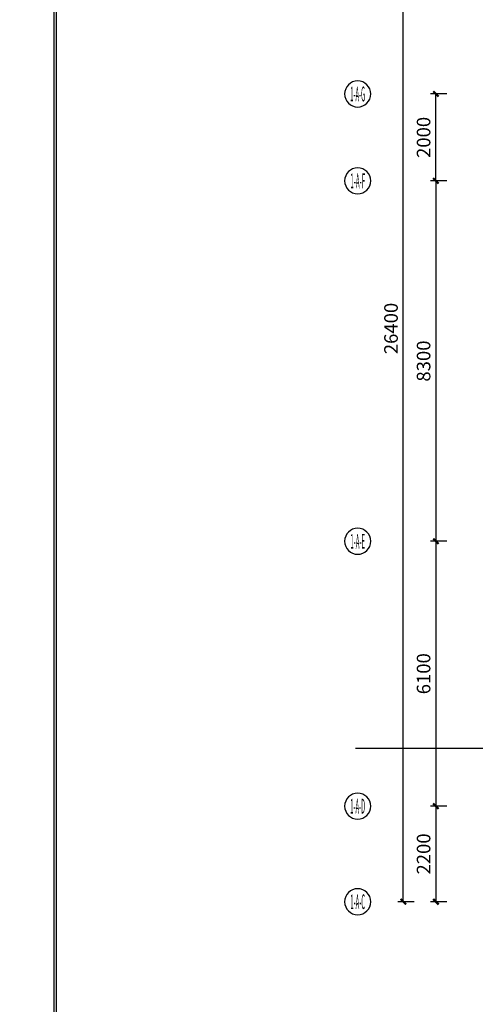
# Model space of a CAD drawing. Units: millimetres. Extents: x -1019 to 278126, y -34285 to 19091.
# Drawn here: x 41471 to 51961, y -21562 to 1111 of the extents above; entities that cross this region are included whole.
import ezdxf
from ezdxf.enums import TextEntityAlignment as Align

# ---------------------------------------------------------------- set-up
doc = ezdxf.new("R2010")
doc.units = ezdxf.units.MM
doc.header["$LTSCALE"] = 1000
for name, color, linetype in [('A-Col-Iden-柱标', 4, 'Continuous'), ('A-Dim-墙体尺寸标', 250, 'Continuous'), ('A-Exist-Wall-原外墙', 252, 'Continuous'), ('A-Text-文字', 3, 'Continuous'), ('AXIS_TEXT', 7, 'Continuous')]:
    doc.layers.add(name, color=color, linetype=linetype)
doc.styles.add('_TCH_AXIS', font='COMPLEX', dxfattribs={"bigfont": 'GBCBIG'})
doc.styles.add('COMPLEX', font='COMPLEX')
doc.styles.add('OH-Simplex', font='simplex.shx', dxfattribs={"width": 0.6})
doc.styles.add('仿宋', font='仿宋.ttf', dxfattribs={"width": 0.8})
doc.dimstyles.new('Q1-90', dxfattribs={"dimscale": 90, "dimtxt": 2.5, "dimasz": 1, "dimexe": 1, "dimexo": 3, "dimgap": 1, "dimtad": 1, "dimjust": 2, "dimdec": 0, "dimrnd": 5, "dimzin": 0, "dimdsep": 46, "dimtxsty": 'OH-Simplex', "dimblk": 'ARCHTICK', "dimcen": 1, "dimclrd": 256, "dimclre": 256, "dimclrt": 7, "dimadec": 0, "dimazin": 0, "dimtfac": 1, "dimtdec": 0, "dimtix": 1, "dimtmove": 2, "dimatfit": 3, "dimfxl": 0, "dimfxlon": 1, "dimtolj": 1, "dimtzin": 0, "dimlwd": -1, "dimlwe": -1, "dimarcsym": 1})
doc.dimstyles.new('副本 (2) (2) DIM-125', dxfattribs={"dimscale": 125, "dimtxt": 2.5, "dimasz": 1, "dimexe": 1, "dimexo": 1, "dimgap": 1, "dimtad": 1, "dimdec": 0, "dimrnd": 5, "dimzin": 0, "dimdsep": 46, "dimtxsty": '仿宋', "dimblk": 'ARCHTICK', "dimcen": 0, "dimclrd": 5, "dimclre": 5, "dimclrt": 3, "dimadec": 0, "dimazin": 0, "dimtfac": 0.5, "dimtdec": 0, "dimtix": 1, "dimtmove": 2, "dimatfit": 2, "dimldrblk": 'A', "dimfxl": 2, "dimfxlon": 1, "dimtolj": 1, "dimtzin": 0, "dimlwd": -1, "dimlwe": -1, "dimarcsym": 1})

# ---------------------------------------------------------------- blocks, each defined once
blk = doc.blocks.new('_AXISO')
blk.add_circle((0, 0), 0.5)
at = {"layer": 'AXIS_TEXT', "style": 'COMPLEX', "width": 1.041667}
blk.add_attdef('A', text='', height=0.56, dxfattribs=at).set_placement((-0.25, -0.28), (0.25, -0.28), align=Align.FIT)
blk = doc.blocks.new('_ArchTick')
at = {"color": 0, "linetype": 'ByBlock', "const_width": 0.4}
blk.add_lwpolyline([(-0.5, -0.5), (0.5, 0.5)], dxfattribs=at)
blk = doc.blocks.new('*D92')
at = {"layer": 'A-Text-文字', "color": 5, "ltscale": 37.719937, "transparency": 16777216}
for p, q in [((-19691, -2600), (-20066, -2600)), ((-19941, -2600), (-19941, -10900)), ((-19691, -10900), (-20066, -10900))]:
    blk.add_line(p, q, dxfattribs=at)
at = {"layer": 'Defpoints', "color": 0, "ltscale": 37.719937, "transparency": 16777216}
for p in [(-19191, -2600, 0), (-19941, -10900), (-19191, -10900, 0)]:
    blk.add_point(p, dxfattribs=at)
at = {"layer": 'A-Text-文字', "color": 5, "ltscale": 37.719937, "transparency": 16777216, "xscale": 125, "yscale": 125, "zscale": 125}
for p, rotation in [((-19941, -2600), 90), ((-19941, -10900), 270)]:
    blk.add_blockref('_ArchTick', p, dxfattribs=dict(at, rotation=rotation))
at = {"layer": 'A-Text-文字', "color": 3, "ltscale": 37.719937, "transparency": 16777216, "insert": (-20224, -6750), "char_height": 312.5, "attachment_point": 5, "rotation": 90, "style": '仿宋'}
blk.add_mtext('\\A1;8300', dxfattribs=at)
blk = doc.blocks.new('A')
at = {"color": 35}
for p, q in [((-0.37, 0), (-2.13, 0)), ((-1.44, 1.15), (-1.09, 1.44)), ((-1.44, 1.15), (-0.37, 0)), ((-1.44, -1.15), (-0.37, 0)), ((-1.09, 1.44), (0, 0)), ((-1.09, -1.44), (0, 0)), ((-1.44, -1.15), (-1.09, -1.44))]:
    blk.add_line(p, q, dxfattribs=at)
for points in [[(-1.44, 1.15), (-1.09, 1.44), (-0.37, 0), (0, 0)], [(-1.44, -1.15), (-1.09, -1.44), (-0.37, 0), (0, 0)]]:
    blk.add_solid(points, dxfattribs=at)
blk = doc.blocks.new('*D93')
at = {"layer": 'A-Text-文字', "color": 5, "ltscale": 37.719937, "transparency": 16777216}
for p, q in [((-19691, -10900), (-20066, -10900)), ((-19941, -10900), (-19941, -17000)), ((-19691, -17000), (-20066, -17000))]:
    blk.add_line(p, q, dxfattribs=at)
at = {"layer": 'Defpoints', "color": 0, "ltscale": 37.719937, "transparency": 16777216}
for p in [(-19191, -10900, 0), (-19941, -17000), (-19191, -17000, 0)]:
    blk.add_point(p, dxfattribs=at)
at = {"layer": 'A-Text-文字', "color": 5, "ltscale": 37.719937, "transparency": 16777216, "xscale": 125, "yscale": 125, "zscale": 125}
for p, rotation in [((-19941, -10900), 90), ((-19941, -17000), 270)]:
    blk.add_blockref('_ArchTick', p, dxfattribs=dict(at, rotation=rotation))
at = {"layer": 'A-Text-文字', "color": 3, "ltscale": 37.719937, "transparency": 16777216, "insert": (-20224, -13950), "char_height": 312.5, "attachment_point": 5, "rotation": 90, "style": '仿宋'}
blk.add_mtext('\\A1;6100', dxfattribs=at)
blk = doc.blocks.new('*D94')
at = {"layer": 'A-Text-文字', "color": 5, "ltscale": 37.719937, "transparency": 16777216}
for p, q in [((-19691, -17000), (-20066, -17000)), ((-19941, -17000), (-19941, -19200)), ((-19691, -19200), (-20066, -19200))]:
    blk.add_line(p, q, dxfattribs=at)
at = {"layer": 'Defpoints', "color": 0, "ltscale": 37.719937, "transparency": 16777216}
for p in [(-19191, -17000, 0), (-19941, -19200), (-19191, -19200, 0)]:
    blk.add_point(p, dxfattribs=at)
at = {"layer": 'A-Text-文字', "color": 5, "ltscale": 37.719937, "transparency": 16777216, "xscale": 125, "yscale": 125, "zscale": 125}
for p, rotation in [((-19941, -17000), 90), ((-19941, -19200), 270)]:
    blk.add_blockref('_ArchTick', p, dxfattribs=dict(at, rotation=rotation))
at = {"layer": 'A-Text-文字', "color": 3, "ltscale": 37.719937, "transparency": 16777216, "insert": (-20224, -18100), "char_height": 312.5, "attachment_point": 5, "rotation": 90, "style": '仿宋'}
blk.add_mtext('\\A1;2200', dxfattribs=at)
blk = doc.blocks.new('*D95')
at = {"layer": 'A-Text-文字', "color": 5, "ltscale": 37.719937, "transparency": 16777216}
for p, q in [((-20441, 7200), (-20816, 7200)), ((-20691, -19200), (-20691, 7200)), ((-20441, -19200), (-20816, -19200))]:
    blk.add_line(p, q, dxfattribs=at)
at = {"layer": 'Defpoints', "color": 0, "ltscale": 37.719937, "transparency": 16777216}
for p in [(-20691, 7200), (-19941, 7200), (-19941, -19200)]:
    blk.add_point(p, dxfattribs=at)
at = {"layer": 'A-Text-文字', "color": 5, "ltscale": 37.719937, "transparency": 16777216, "xscale": 125, "yscale": 125, "zscale": 125}
for p, rotation in [((-20691, 7200), 90), ((-20691, -19200), 270)]:
    blk.add_blockref('_ArchTick', p, dxfattribs=dict(at, rotation=rotation))
at = {"layer": 'A-Text-文字', "color": 3, "ltscale": 37.719937, "transparency": 16777216, "insert": (-20974, -6000), "char_height": 312.5, "attachment_point": 5, "rotation": 90, "style": '仿宋'}
blk.add_mtext('\\A1;26400', dxfattribs=at)
blk = doc.blocks.new('*D96')
at = {"layer": 'A-Text-文字', "color": 5, "ltscale": 37.719937, "transparency": 16777216}
for p, q in [((-19691, -600), (-20066, -600)), ((-19941, -2600), (-19941, -600)), ((-19691, -2600), (-20066, -2600))]:
    blk.add_line(p, q, dxfattribs=at)
at = {"layer": 'Defpoints', "color": 0, "ltscale": 37.719937, "transparency": 16777216}
for p in [(-19941, -600), (-19191, -600, 0), (-19191, -2600, 0)]:
    blk.add_point(p, dxfattribs=at)
at = {"layer": 'A-Text-文字', "color": 5, "ltscale": 37.719937, "transparency": 16777216, "xscale": 125, "yscale": 125, "zscale": 125}
for p, rotation in [((-19941, -600), 90), ((-19941, -2600), 270)]:
    blk.add_blockref('_ArchTick', p, dxfattribs=dict(at, rotation=rotation))
at = {"layer": 'A-Text-文字', "color": 3, "ltscale": 37.719937, "transparency": 16777216, "insert": (-20224, -1600), "char_height": 312.5, "attachment_point": 5, "rotation": 90, "style": '仿宋'}
blk.add_mtext('\\A1;2000', dxfattribs=at)
blk = doc.blocks.new('*D2986')
at = {"layer": 'A-Dim-墙体尺寸标', "color": 7, "ltscale": 37.719937, "transparency": 16777216}
for p, q in [((-1, -2328), (-1, -2238)), ((-1, -2328), (-1, -2529)), ((-1, -2529), (-1, -2619))]:
    blk.add_line(p, q, dxfattribs=at)
at = {"layer": 'A-Dim-墙体尺寸标', "ltscale": 37.719937, "transparency": 16777216}
for p, q in [((-1, -2328), (-91, -2328)), ((-1, -2529), (-91, -2529))]:
    blk.add_line(p, q, dxfattribs=at)
at = {"layer": 'Defpoints', "color": 0, "linetype": 'ByBlock', "ltscale": 37.719937, "transparency": 16777216}
for p in [(0, -2328, 0), (-1, -2529), (176273, -2529)]:
    blk.add_point(p, dxfattribs=at)
at = {"layer": 'A-Dim-墙体尺寸标', "color": 7, "linetype": 'ByBlock', "ltscale": 37.719937, "transparency": 16777216, "xscale": 90, "yscale": 90, "zscale": 90}
for p, rotation in [((-1, -2328), 270), ((-1, -2529), 90)]:
    blk.add_blockref('_ArchTick', p, dxfattribs=dict(at, rotation=rotation))
at = {"layer": 'A-Dim-墙体尺寸标', "color": 7, "linetype": 'ByBlock', "ltscale": 37.719937, "transparency": 16777216, "insert": (-316, -2428), "char_height": 450, "attachment_point": 5, "rotation": 90, "style": 'OH-Simplex'}
blk.add_mtext('\\A1;200', dxfattribs=at)
blk = doc.blocks.new('*D2878')
at = {"layer": 'A-Dim-墙体尺寸标', "ltscale": 37.719937, "transparency": 16777216}
for p, q in [((-409, -13707), (-499, -13707)), ((-409, -15943), (-499, -15943))]:
    blk.add_line(p, q, dxfattribs=at)
at = {"layer": 'A-Dim-墙体尺寸标', "color": 7, "ltscale": 37.719937, "transparency": 16777216}
blk.add_line((-409, -13707), (-409, -15943), dxfattribs=at)
at = {"layer": 'Defpoints', "color": 0, "linetype": 'ByBlock', "ltscale": 37.719937, "transparency": 16777216}
for p in [(175684, -13707, 0), (-409, -15943), (0, -15943, 0)]:
    blk.add_point(p, dxfattribs=at)
at = {"layer": 'A-Dim-墙体尺寸标', "color": 7, "linetype": 'ByBlock', "ltscale": 37.719937, "transparency": 16777216, "xscale": 90, "yscale": 90, "zscale": 90}
for p, rotation in [((-409, -13707), 90), ((-409, -15943), 270)]:
    blk.add_blockref('_ArchTick', p, dxfattribs=dict(at, rotation=rotation))
at = {"layer": 'A-Dim-墙体尺寸标', "color": 7, "linetype": 'ByBlock', "ltscale": 37.719937, "transparency": 16777216, "insert": (-724, -15197), "char_height": 450, "attachment_point": 5, "rotation": 90, "style": 'OH-Simplex'}
blk.add_mtext('\\A1;2235', dxfattribs=at)
blk = doc.blocks.new('rferee')
at = {"layer": 'A-Col-Iden-柱标'}
ref = blk.add_blockref('_AXISO', (-21741.4, -600, 0), dxfattribs=dict(at, xscale=-600, yscale=600, zscale=600, rotation=4.640128281607758e-09))
ref.add_attrib('A', '1-A-G', dxfattribs={"layer": 'AXIS_TEXT', "height": 339.41, "rotation": 0, "style": '_TCH_AXIS', "width": 0.198113}).set_placement((-21911.1, -769.7, 0), (-21571.7, -769.7, 0), align=Align.FIT)
ref = blk.add_blockref('_AXISO', (-21741.4, -2600, 0), dxfattribs=dict(at, xscale=-600, yscale=600, zscale=600, rotation=4.640128281607758e-09))
ref.add_attrib('A', '1-A-F', dxfattribs={"layer": 'AXIS_TEXT', "height": 339.41, "rotation": 0, "style": '_TCH_AXIS', "width": 0.201923}).set_placement((-21911.1, -2769.7, 0), (-21571.7, -2769.7, 0), align=Align.FIT)
ref = blk.add_blockref('_AXISO', (-21741.4, -10900, 0), dxfattribs=dict(at, xscale=-600, yscale=600, zscale=600, rotation=4.640128281607758e-09))
ref.add_attrib('A', '1-A-E', dxfattribs={"layer": 'AXIS_TEXT', "height": 339.41, "rotation": 0, "style": '_TCH_AXIS', "width": 0.201923}).set_placement((-21911.1, -11069.7, 0), (-21571.7, -11069.7, 0), align=Align.FIT)
ref = blk.add_blockref('_AXISO', (-21741.4, -17000, 0), dxfattribs=dict(at, xscale=-600, yscale=600, zscale=600, rotation=4.640128281607758e-09))
ref.add_attrib('A', '1-A-D', dxfattribs={"layer": 'AXIS_TEXT', "height": 339.41, "rotation": 0, "style": '_TCH_AXIS', "width": 0.2}).set_placement((-21911.1, -17169.7, 0), (-21571.7, -17169.7, 0), align=Align.FIT)
ref = blk.add_blockref('_AXISO', (-21741.4, -19200, 0), dxfattribs=dict(at, xscale=-600, yscale=600, zscale=600, rotation=4.640128281607758e-09))
ref.add_attrib('A', '1-A-C', dxfattribs={"layer": 'AXIS_TEXT', "height": 339.41, "rotation": 0, "style": '_TCH_AXIS', "width": 0.203883}).set_placement((-21911.1, -19369.7, 0), (-21571.7, -19369.7, 0), align=Align.FIT)
at = {"layer": 'A-Text-文字', "ltscale": 37.719937}
for base, p1, p2, picture, middle in [((-20691.4, 7200), (-19941.4, -19200), (-19941.4, 7200), '*D95', (-20974.4, -6000)), ((-19941.4, -600), (-19191.4, -2600, 0), (-19191.4, -600, 0), '*D96', (-20224.4, -1600)), ((-19941.4, -10900), (-19191.4, -2600, 0), (-19191.4, -10900, 0), '*D92', (-20224.4, -6750)), ((-19941.4, -17000), (-19191.4, -10900, 0), (-19191.4, -17000, 0), '*D93', (-20224.4, -13950)), ((-19941.4, -19200), (-19191.4, -17000, 0), (-19191.4, -19200, 0), '*D94', (-20224.4, -18100))]:
    dim = blk.add_linear_dim(base=base, p1=p1, p2=p2, angle=90, dimstyle='副本 (2) (2) DIM-125', dxfattribs=at)
    dim.commit()
    dim.dimension.update_dxf_attribs({"geometry": picture, "text_midpoint": middle})

msp = doc.modelspace()

# ---------------------------------------------------------------- linework, layer by layer
at = {"color": 0, "linetype": 'ByBlock', "ltscale": 37.719937}
for points in [[(42267.7, 19040.6), (120920.5, 19040.6), (120920.5, -33201.7), (42267.7, -33201.7)], [(42317.7, 18990.6), (120870.5, 18990.6), (120870.5, -33151.7), (42317.7, -33151.7)]]:
    msp.add_lwpolyline(points, close=True, dxfattribs=at)
at = {"layer": 'A-Dim-墙体尺寸标', "color": 5, "linetype": 'ByBlock', "ltscale": 37.719937}
msp.add_line((49203.6, -15662.4), (52740.5, -15662.4), dxfattribs=at)

# ---------------------------------------------------------------- block references
at = {"layer": 'A-Exist-Wall-原外墙'}
msp.add_blockref('rferee', (70994.4, 0, 0), dxfattribs=at)

# ---------------------------------------------------------------- dimensions: what is measured, and where the dimension line sits
at = {"layer": 'A-Dim-墙体尺寸标', "color": 7, "linetype": 'ByBlock', "ltscale": 37.719937}
dim = msp.add_linear_dim(base=(-1.4, -2529.2), p1=(0, -2327.6, 0), p2=(176272.6, -2529.2), angle=90, dimstyle='Q1-90', override={"dimtxt": 5, "dimtoh": 1, "dimclrd": 7}, dxfattribs=at)
dim.commit()
dim.dimension.update_dxf_attribs({"geometry": '*D2986', "text_midpoint": (-316.4, -2428.4)})
at = {"layer": 'A-Dim-墙体尺寸标', "color": 0, "linetype": 'ByBlock', "ltscale": 37.719937}
dim = msp.add_linear_dim(base=(-408.5, -15942.9), p1=(175683.9, -13707, 0), p2=(0, -15942.9, 0), angle=90, dimstyle='Q1-90', override={"dimtxt": 5, "dimtoh": 1, "dimclrd": 7}, dxfattribs=at)
dim.commit()
dim.dimension.update_dxf_attribs({"geometry": '*D2878', "text_midpoint": (-723.5, -15197.2)})

doc.saveas('drawing.dxf')
